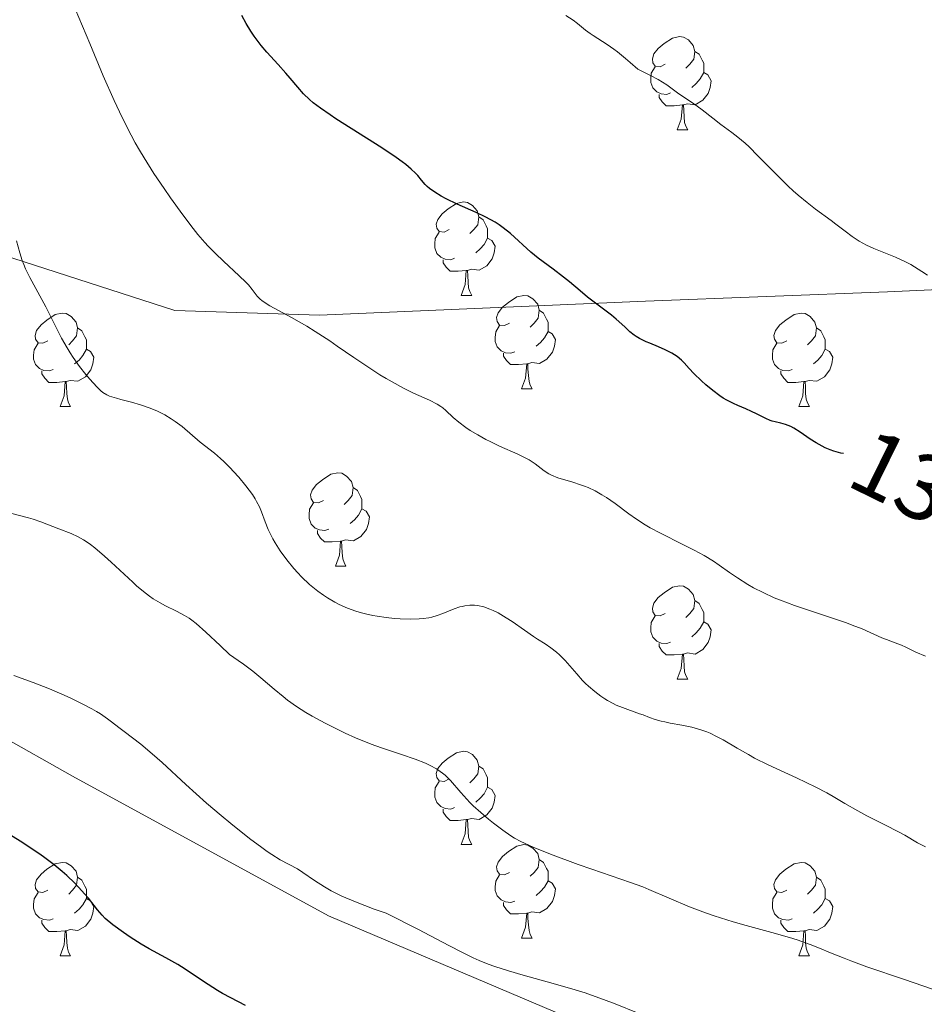
# Model space of a CAD drawing. Units: metres. Extents: x 650291 to 654811, y 4757446 to 4760515.
# Drawn here: x 652213 to 652310, y 4758628 to 4758733 of the extents above; entities that cross this region are included whole.
import ezdxf
from ezdxf.enums import TextEntityAlignment as Align

# ---------------------------------------------------------------- set-up
doc = ezdxf.new("R2010")
doc.units = ezdxf.units.M
doc.header["$MEASUREMENT"] = 0
doc.linetypes.add('DGN Style 3', pattern=[76.16532, 54.4038, -21.76152])
for name, color, linetype, lineweight in [('Carátula', 7, 'Continuous', 0), ('Elementos auxiliares', 7, 'Continuous', 0), ('Entidades rústicas y varios', 7, 'Continuous', 0), ('Relieve y altimetría', 7, 'Continuous', 0), ('Textos de rotulación', 7, 'Continuous', 0), ('Viales y ferrocarril', 7, 'Continuous', 0)]:
    doc.layers.add(name, color=color, linetype=linetype, lineweight=lineweight)
doc.styles.add('Style-ariali', font='ariali.shx', dxfattribs={"bigfont": 'arialibig.shx'})

msp = doc.modelspace()

# ---------------------------------------------------------------- linework, layer by layer
at = {"layer": 'Carátula', "color": 7, "linetype": 'Continuous', "lineweight": 0}
msp.add_3dface([(650356.97, 4757446.05), (654810.86, 4757545.48), (654744.57, 4760514.76), (650290.68, 4760415.33)], dxfattribs=at)
at = {"layer": 'Elementos auxiliares', "color": 250, "linetype": 'Continuous', "lineweight": 0}
msp.add_3dface([(651233.46, 4757859.5), (651182.33, 4760172.86), (654579.55, 4760248.73), (654631.83, 4757935.37)], dxfattribs=at)
at = {"layer": 'Entidades rústicas y varios', "color": 92, "linetype": 'Continuous', "lineweight": 0, "flags": 128}
for points in [[(652282.04, 4758728.57), (652281.51, 4758728.3), (652280.98, 4758728.36), (652280.71, 4758728.73), (652280.66, 4758729.15), (652280.82, 4758729.67), (652281.3, 4758730.27), (652281.93, 4758730.8), (652282.83, 4758731.38), (652283.58, 4758731.54), (652284, 4758731.49), (652284.53, 4758731.17), (652285.06, 4758730.59), (652285.22, 4758729.95), (652285.11, 4758729.1), (652284.69, 4758728.57), (652284.27, 4758728.14)], [(652285.22, 4758729.95), (652285.7, 4758729.63), (652286.01, 4758728.99), (652286.17, 4758728.67), (652286.17, 4758728.09), (652286.17, 4758727.67), (652285.8, 4758726.98), (652285.38, 4758726.5), (652284.9, 4758726.08)], [(652282.62, 4758725.49), (652282.2, 4758725.33), (652281.61, 4758725.39), (652281.14, 4758725.6), (652280.71, 4758726.02), (652280.5, 4758726.61), (652280.5, 4758727.03), (652280.55, 4758727.61), (652280.98, 4758728.3)], [(652286.17, 4758727.67), (652286.63, 4758727.42), (652286.97, 4758726.8), (652286.86, 4758726.08), (652286.65, 4758725.44), (652286.07, 4758724.7), (652285.27, 4758724.22), (652284.42, 4758724.32), (652283.99, 4758724.19)], [(652283.88, 4758724.19), (652282.99, 4758724.11), (652282.15, 4758724.11), (652281.72, 4758724.54), (652281.4, 4758725.01), (652281.4, 4758725.33)], [(652283.34, 4758721.51), (652283.77, 4758722.67), (652283.88, 4758724.19), (652283.99, 4758724.19), (652284.03, 4758723.61), (652284.06, 4758722.92), (652284.13, 4758722.31), (652284.25, 4758721.91), (652284.46, 4758721.51)], [(652283.34, 4758721.51), (652284.46, 4758721.51)], [(652258.85, 4758710.8), (652258.32, 4758710.53), (652257.79, 4758710.59), (652257.52, 4758710.96), (652257.47, 4758711.38), (652257.63, 4758711.9), (652258.11, 4758712.5), (652258.74, 4758713.03), (652259.64, 4758713.61), (652260.39, 4758713.77), (652260.81, 4758713.72), (652261.34, 4758713.4), (652261.87, 4758712.82), (652262.03, 4758712.18), (652261.92, 4758711.33), (652261.5, 4758710.8), (652261.08, 4758710.37)], [(652262.03, 4758712.18), (652262.51, 4758711.86), (652262.82, 4758711.22), (652262.98, 4758710.9), (652262.98, 4758710.32), (652262.98, 4758709.9), (652262.61, 4758709.21), (652262.19, 4758708.73), (652261.71, 4758708.31)], [(652259.43, 4758707.72), (652259.01, 4758707.56), (652258.42, 4758707.62), (652257.95, 4758707.83), (652257.52, 4758708.25), (652257.31, 4758708.84), (652257.31, 4758709.26), (652257.36, 4758709.84), (652257.79, 4758710.53)], [(652262.98, 4758709.9), (652263.44, 4758709.65), (652263.78, 4758709.03), (652263.67, 4758708.31), (652263.46, 4758707.67), (652262.88, 4758706.93), (652262.08, 4758706.45), (652261.23, 4758706.55), (652260.8, 4758706.42)], [(652260.69, 4758706.42), (652259.8, 4758706.34), (652258.96, 4758706.34), (652258.53, 4758706.77), (652258.21, 4758707.24), (652258.21, 4758707.56)], [(652260.15, 4758703.74), (652260.58, 4758704.9), (652260.69, 4758706.42), (652260.8, 4758706.42), (652260.84, 4758705.84), (652260.87, 4758705.15), (652260.94, 4758704.54), (652261.06, 4758704.14), (652261.27, 4758703.74)], [(652260.15, 4758703.74), (652261.27, 4758703.74)], [(652265.32, 4758700.76), (652264.79, 4758700.5), (652264.26, 4758700.55), (652264, 4758700.92), (652263.94, 4758701.35), (652264.1, 4758701.87), (652264.58, 4758702.46), (652265.22, 4758702.99), (652266.12, 4758703.58), (652266.86, 4758703.74), (652267.29, 4758703.68), (652267.82, 4758703.37), (652268.35, 4758702.78), (652268.51, 4758702.14), (652268.4, 4758701.29), (652267.97, 4758700.76), (652267.55, 4758700.34)], [(652215.77, 4758698.86), (652215.24, 4758698.59), (652214.71, 4758698.65), (652214.44, 4758699.02), (652214.39, 4758699.44), (652214.55, 4758699.96), (652215.03, 4758700.56), (652215.66, 4758701.09), (652216.56, 4758701.67), (652217.31, 4758701.83), (652217.73, 4758701.78), (652218.26, 4758701.46), (652218.79, 4758700.88), (652218.95, 4758700.24), (652218.84, 4758699.39), (652218.42, 4758698.86), (652218, 4758698.43)], [(652268.51, 4758702.14), (652268.98, 4758701.83), (652269.3, 4758701.19), (652269.46, 4758700.87), (652269.46, 4758700.29), (652269.46, 4758699.86), (652269.09, 4758699.17), (652268.67, 4758698.69), (652268.19, 4758698.27)], [(652295.1, 4758698.86), (652294.57, 4758698.59), (652294.04, 4758698.65), (652293.77, 4758699.02), (652293.72, 4758699.44), (652293.88, 4758699.96), (652294.36, 4758700.56), (652294.99, 4758701.09), (652295.89, 4758701.67), (652296.64, 4758701.83), (652297.06, 4758701.78), (652297.59, 4758701.46), (652298.12, 4758700.88), (652298.28, 4758700.24), (652298.17, 4758699.39), (652297.75, 4758698.86), (652297.33, 4758698.43)], [(652265.91, 4758697.68), (652265.48, 4758697.52), (652264.9, 4758697.58), (652264.42, 4758697.79), (652264, 4758698.22), (652263.78, 4758698.8), (652263.78, 4758699.22), (652263.84, 4758699.81), (652264.26, 4758700.5)], [(652218.95, 4758700.24), (652219.43, 4758699.92), (652219.74, 4758699.28), (652219.9, 4758698.96), (652219.9, 4758698.38), (652219.9, 4758697.96), (652219.53, 4758697.27), (652219.11, 4758696.79), (652218.63, 4758696.37)], [(652269.46, 4758699.86), (652269.91, 4758699.61), (652270.26, 4758699), (652270.15, 4758698.27), (652269.94, 4758697.63), (652269.35, 4758696.89), (652268.56, 4758696.41), (652267.71, 4758696.52), (652267.28, 4758696.39)], [(652298.28, 4758700.24), (652298.76, 4758699.92), (652299.07, 4758699.28), (652299.23, 4758698.96), (652299.23, 4758698.38), (652299.23, 4758697.96), (652298.86, 4758697.27), (652298.44, 4758696.79), (652297.96, 4758696.37)], [(652216.35, 4758695.78), (652215.93, 4758695.62), (652215.34, 4758695.68), (652214.87, 4758695.89), (652214.44, 4758696.31), (652214.23, 4758696.9), (652214.23, 4758697.32), (652214.28, 4758697.9), (652214.71, 4758698.59)], [(652295.68, 4758695.78), (652295.26, 4758695.62), (652294.67, 4758695.68), (652294.2, 4758695.89), (652293.77, 4758696.31), (652293.56, 4758696.9), (652293.56, 4758697.32), (652293.61, 4758697.9), (652294.04, 4758698.59)], [(652219.9, 4758697.96), (652220.36, 4758697.71), (652220.7, 4758697.09), (652220.59, 4758696.37), (652220.38, 4758695.73), (652219.8, 4758694.99), (652219, 4758694.51), (652218.15, 4758694.61), (652217.72, 4758694.48)], [(652267.17, 4758696.39), (652266.28, 4758696.3), (652265.43, 4758696.3), (652265.01, 4758696.73), (652264.69, 4758697.21), (652264.69, 4758697.52)], [(652299.23, 4758697.96), (652299.69, 4758697.71), (652300.03, 4758697.09), (652299.92, 4758696.37), (652299.71, 4758695.73), (652299.13, 4758694.99), (652298.33, 4758694.51), (652297.48, 4758694.61), (652297.05, 4758694.48)], [(652266.62, 4758693.7), (652267.06, 4758694.86), (652267.17, 4758696.39), (652267.28, 4758696.39), (652267.31, 4758695.8), (652267.35, 4758695.12), (652267.42, 4758694.5), (652267.53, 4758694.1), (652267.75, 4758693.7)], [(652217.61, 4758694.48), (652216.72, 4758694.4), (652215.88, 4758694.4), (652215.45, 4758694.83), (652215.13, 4758695.3), (652215.13, 4758695.62)], [(652296.94, 4758694.48), (652296.05, 4758694.4), (652295.21, 4758694.4), (652294.78, 4758694.83), (652294.46, 4758695.3), (652294.46, 4758695.62)], [(652217.07, 4758691.8), (652217.5, 4758692.96), (652217.61, 4758694.48), (652217.72, 4758694.48), (652217.76, 4758693.9), (652217.79, 4758693.21), (652217.86, 4758692.6), (652217.98, 4758692.2), (652218.19, 4758691.8)], [(652296.4, 4758691.8), (652296.83, 4758692.96), (652296.94, 4758694.48), (652297.05, 4758694.48), (652297.09, 4758693.9), (652297.12, 4758693.21), (652297.19, 4758692.6), (652297.31, 4758692.2), (652297.52, 4758691.8)], [(652266.62, 4758693.7), (652267.75, 4758693.7)], [(652217.07, 4758691.8), (652218.19, 4758691.8)], [(652296.4, 4758691.8), (652297.52, 4758691.8)], [(652245.35, 4758681.72), (652244.82, 4758681.45), (652244.29, 4758681.5), (652244.02, 4758681.88), (652243.97, 4758682.3), (652244.13, 4758682.82), (652244.61, 4758683.42), (652245.24, 4758683.94), (652246.14, 4758684.53), (652246.89, 4758684.69), (652247.31, 4758684.64), (652247.84, 4758684.32), (652248.37, 4758683.74), (652248.53, 4758683.1), (652248.42, 4758682.24), (652248, 4758681.72), (652247.58, 4758681.29)], [(652248.53, 4758683.1), (652249.01, 4758682.78), (652249.32, 4758682.14), (652249.48, 4758681.82), (652249.48, 4758681.24), (652249.48, 4758680.82), (652249.11, 4758680.12), (652248.69, 4758679.64), (652248.21, 4758679.22)], [(652245.93, 4758678.64), (652245.51, 4758678.48), (652244.92, 4758678.54), (652244.45, 4758678.74), (652244.02, 4758679.17), (652243.81, 4758679.76), (652243.81, 4758680.18), (652243.86, 4758680.76), (652244.29, 4758681.45)], [(652249.48, 4758680.82), (652249.94, 4758680.56), (652250.28, 4758679.95), (652250.17, 4758679.22), (652249.96, 4758678.58), (652249.38, 4758677.84), (652248.58, 4758677.36), (652247.73, 4758677.47), (652247.3, 4758677.34)], [(652247.19, 4758677.34), (652246.3, 4758677.26), (652245.46, 4758677.26), (652245.03, 4758677.68), (652244.71, 4758678.16), (652244.71, 4758678.48)], [(652246.65, 4758674.66), (652247.08, 4758675.82), (652247.19, 4758677.34), (652247.3, 4758677.34), (652247.34, 4758676.76), (652247.37, 4758676.07), (652247.44, 4758675.46), (652247.56, 4758675.06), (652247.77, 4758674.66)], [(652246.65, 4758674.66), (652247.77, 4758674.66)], [(652282.04, 4758669.58), (652281.51, 4758669.31), (652280.98, 4758669.36), (652280.71, 4758669.74), (652280.66, 4758670.16), (652280.82, 4758670.68), (652281.3, 4758671.28), (652281.93, 4758671.8), (652282.83, 4758672.39), (652283.58, 4758672.55), (652284, 4758672.5), (652284.53, 4758672.18), (652285.06, 4758671.6), (652285.22, 4758670.96), (652285.11, 4758670.1), (652284.69, 4758669.58), (652284.27, 4758669.15)], [(652285.22, 4758670.96), (652285.7, 4758670.64), (652286.01, 4758670), (652286.17, 4758669.68), (652286.17, 4758669.1), (652286.17, 4758668.68), (652285.8, 4758667.98), (652285.38, 4758667.5), (652284.9, 4758667.08)], [(652282.62, 4758666.5), (652282.2, 4758666.34), (652281.61, 4758666.4), (652281.14, 4758666.6), (652280.71, 4758667.03), (652280.5, 4758667.62), (652280.5, 4758668.04), (652280.55, 4758668.62), (652280.98, 4758669.31)], [(652286.17, 4758668.68), (652286.63, 4758668.42), (652286.97, 4758667.81), (652286.86, 4758667.08), (652286.65, 4758666.44), (652286.07, 4758665.7), (652285.27, 4758665.22), (652284.42, 4758665.33), (652283.99, 4758665.2)], [(652283.88, 4758665.2), (652282.99, 4758665.12), (652282.15, 4758665.12), (652281.72, 4758665.54), (652281.4, 4758666.02), (652281.4, 4758666.34)], [(652283.34, 4758662.52), (652283.77, 4758663.68), (652283.88, 4758665.2), (652283.99, 4758665.2), (652284.03, 4758664.62), (652284.06, 4758663.93), (652284.13, 4758663.32), (652284.25, 4758662.92), (652284.46, 4758662.52)], [(652283.34, 4758662.52), (652284.46, 4758662.52)], [(652258.85, 4758651.81), (652258.32, 4758651.54), (652257.79, 4758651.6), (652257.52, 4758651.97), (652257.47, 4758652.39), (652257.63, 4758652.91), (652258.11, 4758653.51), (652258.74, 4758654.04), (652259.64, 4758654.62), (652260.39, 4758654.78), (652260.81, 4758654.73), (652261.34, 4758654.41), (652261.87, 4758653.83), (652262.03, 4758653.19), (652261.92, 4758652.34), (652261.5, 4758651.81), (652261.08, 4758651.38)], [(652262.03, 4758653.19), (652262.51, 4758652.87), (652262.82, 4758652.23), (652262.98, 4758651.91), (652262.98, 4758651.33), (652262.98, 4758650.91), (652262.61, 4758650.22), (652262.19, 4758649.74), (652261.71, 4758649.32)], [(652259.43, 4758648.73), (652259.01, 4758648.57), (652258.42, 4758648.63), (652257.95, 4758648.84), (652257.52, 4758649.26), (652257.31, 4758649.85), (652257.31, 4758650.27), (652257.36, 4758650.85), (652257.79, 4758651.54)], [(652262.98, 4758650.91), (652263.44, 4758650.66), (652263.78, 4758650.04), (652263.67, 4758649.32), (652263.46, 4758648.68), (652262.88, 4758647.94), (652262.08, 4758647.46), (652261.23, 4758647.56), (652260.8, 4758647.43)], [(652260.69, 4758647.43), (652259.8, 4758647.35), (652258.96, 4758647.35), (652258.53, 4758647.78), (652258.21, 4758648.25), (652258.21, 4758648.57)], [(652260.15, 4758644.75), (652260.58, 4758645.91), (652260.69, 4758647.43), (652260.8, 4758647.43), (652260.84, 4758646.85), (652260.87, 4758646.16), (652260.94, 4758645.55), (652261.06, 4758645.15), (652261.27, 4758644.75)], [(652260.15, 4758644.75), (652261.27, 4758644.75)], [(652265.32, 4758641.77), (652264.79, 4758641.51), (652264.26, 4758641.56), (652264, 4758641.93), (652263.94, 4758642.36), (652264.1, 4758642.88), (652264.58, 4758643.47), (652265.22, 4758644), (652266.12, 4758644.59), (652266.86, 4758644.75), (652267.29, 4758644.69), (652267.82, 4758644.38), (652268.35, 4758643.79), (652268.51, 4758643.15), (652268.4, 4758642.3), (652267.97, 4758641.77), (652267.55, 4758641.35)], [(652268.51, 4758643.15), (652268.98, 4758642.84), (652269.3, 4758642.2), (652269.46, 4758641.88), (652269.46, 4758641.3), (652269.46, 4758640.87), (652269.09, 4758640.18), (652268.67, 4758639.7), (652268.19, 4758639.28)], [(652215.77, 4758639.87), (652215.24, 4758639.6), (652214.71, 4758639.66), (652214.44, 4758640.03), (652214.39, 4758640.45), (652214.55, 4758640.97), (652215.03, 4758641.57), (652215.66, 4758642.1), (652216.56, 4758642.68), (652217.31, 4758642.84), (652217.73, 4758642.79), (652218.26, 4758642.47), (652218.79, 4758641.89), (652218.95, 4758641.25), (652218.84, 4758640.4), (652218.42, 4758639.87), (652218, 4758639.44)], [(652295.1, 4758639.87), (652294.57, 4758639.6), (652294.04, 4758639.66), (652293.77, 4758640.03), (652293.72, 4758640.45), (652293.88, 4758640.97), (652294.36, 4758641.57), (652294.99, 4758642.1), (652295.89, 4758642.68), (652296.64, 4758642.84), (652297.06, 4758642.79), (652297.59, 4758642.47), (652298.12, 4758641.89), (652298.28, 4758641.25), (652298.17, 4758640.4), (652297.75, 4758639.87), (652297.33, 4758639.44)], [(652218.95, 4758641.25), (652219.43, 4758640.93), (652219.74, 4758640.29), (652219.9, 4758639.97), (652219.9, 4758639.39), (652219.9, 4758638.97), (652219.53, 4758638.28), (652219.11, 4758637.8), (652218.63, 4758637.38)], [(652265.91, 4758638.69), (652265.48, 4758638.53), (652264.9, 4758638.59), (652264.42, 4758638.8), (652264, 4758639.23), (652263.78, 4758639.81), (652263.78, 4758640.23), (652263.84, 4758640.82), (652264.26, 4758641.51)], [(652298.28, 4758641.25), (652298.76, 4758640.93), (652299.07, 4758640.29), (652299.23, 4758639.97), (652299.23, 4758639.39), (652299.23, 4758638.97), (652298.86, 4758638.28), (652298.44, 4758637.8), (652297.96, 4758637.38)], [(652269.46, 4758640.87), (652269.91, 4758640.62), (652270.26, 4758640.01), (652270.15, 4758639.28), (652269.94, 4758638.64), (652269.35, 4758637.9), (652268.56, 4758637.42), (652267.71, 4758637.53), (652267.28, 4758637.4)], [(652216.35, 4758636.79), (652215.93, 4758636.63), (652215.34, 4758636.69), (652214.87, 4758636.9), (652214.44, 4758637.32), (652214.23, 4758637.91), (652214.23, 4758638.33), (652214.28, 4758638.91), (652214.71, 4758639.6)], [(652219.9, 4758638.97), (652220.36, 4758638.72), (652220.7, 4758638.1), (652220.59, 4758637.38), (652220.38, 4758636.74), (652219.8, 4758636), (652219, 4758635.52), (652218.15, 4758635.62), (652217.72, 4758635.49)], [(652295.68, 4758636.79), (652295.26, 4758636.63), (652294.67, 4758636.69), (652294.2, 4758636.9), (652293.77, 4758637.32), (652293.56, 4758637.91), (652293.56, 4758638.33), (652293.61, 4758638.91), (652294.04, 4758639.6)], [(652299.23, 4758638.97), (652299.69, 4758638.72), (652300.03, 4758638.1), (652299.92, 4758637.38), (652299.71, 4758636.74), (652299.13, 4758636), (652298.33, 4758635.52), (652297.48, 4758635.62), (652297.05, 4758635.49)], [(652267.17, 4758637.4), (652266.28, 4758637.31), (652265.43, 4758637.31), (652265.01, 4758637.74), (652264.69, 4758638.22), (652264.69, 4758638.53)], [(652266.62, 4758634.71), (652267.06, 4758635.87), (652267.17, 4758637.4), (652267.28, 4758637.4), (652267.31, 4758636.81), (652267.35, 4758636.13), (652267.42, 4758635.51), (652267.53, 4758635.11), (652267.75, 4758634.71)], [(652217.61, 4758635.49), (652216.72, 4758635.41), (652215.88, 4758635.41), (652215.45, 4758635.84), (652215.13, 4758636.31), (652215.13, 4758636.63)], [(652296.94, 4758635.49), (652296.05, 4758635.41), (652295.21, 4758635.41), (652294.78, 4758635.84), (652294.46, 4758636.31), (652294.46, 4758636.63)], [(652217.07, 4758632.81), (652217.5, 4758633.97), (652217.61, 4758635.49), (652217.72, 4758635.49), (652217.76, 4758634.91), (652217.79, 4758634.22), (652217.86, 4758633.61), (652217.98, 4758633.21), (652218.19, 4758632.81)], [(652266.62, 4758634.71), (652267.75, 4758634.71)], [(652296.4, 4758632.81), (652296.83, 4758633.97), (652296.94, 4758635.49), (652297.05, 4758635.49), (652297.09, 4758634.91), (652297.12, 4758634.22), (652297.19, 4758633.61), (652297.31, 4758633.21), (652297.52, 4758632.81)], [(652217.07, 4758632.81), (652218.19, 4758632.81)], [(652296.4, 4758632.81), (652297.52, 4758632.81)]]:
    msp.add_lwpolyline(points, dxfattribs=at)
at = {"layer": 'Relieve y altimetría', "color": 36, "linetype": 'Continuous', "lineweight": 0, "flags": 128}
for points, elevation in [([(652303.17, 4758667.91), (652302.11, 4758668.33), (652301.49, 4758668.56), (652299.24, 4758669.33), (652295.93, 4758670.44), (652294.41, 4758671), (652293.73, 4758671.27), (652292.55, 4758671.81), (652291.53, 4758672.34), (652290.92, 4758672.69), (652289.79, 4758673.42), (652288.96, 4758673.99), (652287.82, 4758674.78), (652287.21, 4758675.18), (652286.23, 4758675.79), (652285.7, 4758676.09), (652285.14, 4758676.39), (652283.95, 4758677), (652281.53, 4758678.19), (652280.41, 4758678.79), (652279.9, 4758679.09), (652278.97, 4758679.69), (652278.14, 4758680.27), (652276.66, 4758681.38), (652275.73, 4758682.03), (652275.25, 4758682.33), (652274.53, 4758682.74), (652273.77, 4758683.1), (652273.38, 4758683.26), (652272.96, 4758683.4), (652272.12, 4758683.67), (652270.52, 4758684.16), (652269.84, 4758684.42), (652269.55, 4758684.57), (652269.05, 4758684.9), (652268.07, 4758685.65), (652267.45, 4758686.06), (652267.07, 4758686.26), (652266.22, 4758686.68), (652264.25, 4758687.56), (652263.26, 4758688.03), (652262.79, 4758688.27), (652261.91, 4758688.76), (652261.12, 4758689.24), (652260.65, 4758689.55), (652259.88, 4758690.12), (652259.26, 4758690.64), (652258.49, 4758691.39), (652258.16, 4758691.67), (652257.95, 4758691.81), (652257.56, 4758692.05), (652256.72, 4758692.47), (652255.01, 4758693.25), (652253.93, 4758693.79), (652252.72, 4758694.44), (652252.07, 4758694.81), (652251.4, 4758695.22), (652250, 4758696.12), (652248.6, 4758697.06), (652246.83, 4758698.28), (652246.02, 4758698.84), (652244.47, 4758699.87), (652243.57, 4758700.42), (652241.93, 4758701.36), (652239.59, 4758702.63), (652238.98, 4758703.01), (652238.74, 4758703.18), (652238.54, 4758703.34), (652238.24, 4758703.65), (652237.71, 4758704.37), (652237.29, 4758704.86), (652237.01, 4758705.16), (652236.3, 4758705.84), (652234.61, 4758707.41), (652233.76, 4758708.22), (652232.98, 4758709.02), (652232.61, 4758709.42), (652231.87, 4758710.28), (652231.37, 4758710.91), (652230.25, 4758712.38), (652228.94, 4758714.21), (652228.24, 4758715.23), (652227.16, 4758716.84), (652226.12, 4758718.5), (652225.62, 4758719.33), (652225.15, 4758720.14), (652224.27, 4758721.78), (652223.44, 4758723.47), (652222.88, 4758724.67), (652221.72, 4758727.32), (652220.27, 4758730.78), (652218.32, 4758735.44)], 1305), ([(652304.45, 4758708.77), (652303.65, 4758709.14), (652303.26, 4758709.35), (652302.87, 4758709.58), (652302.11, 4758710.08), (652301.37, 4758710.62), (652300.36, 4758711.39), (652299.84, 4758711.78), (652298.18, 4758713), (652297.27, 4758713.7), (652296.3, 4758714.51), (652295.78, 4758714.97), (652295.25, 4758715.47), (652294.15, 4758716.55), (652292, 4758718.74), (652291.04, 4758719.68), (652290.61, 4758720.08), (652289.85, 4758720.73), (652289.19, 4758721.25), (652288, 4758722.1), (652287.14, 4758722.78), (652286.01, 4758723.67), (652285.48, 4758724.07), (652284.75, 4758724.57), (652283.82, 4758725.17), (652283.35, 4758725.49), (652282.66, 4758726.02), (652282.21, 4758726.34), (652281.28, 4758726.91), (652280.45, 4758727.37), (652279.95, 4758727.62), (652279.09, 4758728.03), (652278.28, 4758728.76), (652277.79, 4758729.19), (652276.91, 4758729.9), (652276.52, 4758730.2), (652275.82, 4758730.69), (652274.29, 4758731.66), (652274, 4758731.85), (652273.49, 4758732.23), (652272.61, 4758732.94), (652272.15, 4758733.29), (652271.36, 4758733.81)], 1295), ([(652234.3, 4758686.23), (652233.66, 4758686.79), (652232.12, 4758687.96), (652230.18, 4758689.64), (652229.43, 4758690.21), (652229.01, 4758690.49), (652228.31, 4758690.92), (652227.52, 4758691.31), (652227.1, 4758691.5), (652226.64, 4758691.67), (652225.7, 4758691.99), (652224.76, 4758692.26), (652223.61, 4758692.57), (652223.13, 4758692.7), (652222.38, 4758692.93), (652222.08, 4758693.06), (652221.68, 4758693.31), (652221.47, 4758693.47), (652221.02, 4758693.9), (652220.26, 4758694.73), (652219.83, 4758695.24), (652219.15, 4758696.1), (652218.48, 4758697.06), (652218.15, 4758697.57), (652217.83, 4758698.09), (652217.24, 4758699.16), (652215.54, 4758702.5), (652213.83, 4758705.65), (652213.37, 4758706.6), (652213.18, 4758707.04), (652213.02, 4758707.47), (652212.76, 4758708.32), (652212.4, 4758709.59)], 1310), ([(652310.2, 4758705.91), (652309.59, 4758706.32), (652308.8, 4758706.82), (652308.4, 4758707.06), (652307.78, 4758707.39), (652306.78, 4758707.84), (652304.45, 4758708.77)], 1295), ([(652303.69, 4758647.84), (652302.71, 4758648.36), (652301.33, 4758649.16), (652300.07, 4758649.91), (652299.38, 4758650.3), (652298.22, 4758650.91), (652296.13, 4758651.91), (652293.08, 4758653.32), (652291.64, 4758654.05), (652290.98, 4758654.41), (652289.75, 4758655.12), (652288.27, 4758655.99), (652287.56, 4758656.37), (652286.86, 4758656.71), (652286.5, 4758656.86), (652285.97, 4758657.05), (652285.61, 4758657.16), (652284.89, 4758657.35), (652283.84, 4758657.58), (652282.56, 4758657.81), (652282, 4758657.92), (652281.62, 4758658), (652280.95, 4758658.19), (652280.37, 4758658.39), (652279.66, 4758658.67), (652279.29, 4758658.81), (652277.44, 4758659.46), (652276.78, 4758659.74), (652276.45, 4758659.9), (652275.86, 4758660.21), (652275.56, 4758660.39), (652275.12, 4758660.68), (652274.47, 4758661.18), (652273.82, 4758661.75), (652273.5, 4758662.06), (652273.17, 4758662.39), (652272.54, 4758663.1), (652271.29, 4758664.51), (652270.68, 4758665.13), (652270.38, 4758665.41), (652269.77, 4758665.88), (652269.17, 4758666.3), (652268.34, 4758666.82), (652267.91, 4758667.1), (652266.92, 4758667.78), (652265.6, 4758668.71), (652264.97, 4758669.12), (652264.11, 4758669.63), (652263.57, 4758669.9), (652263.23, 4758670.05), (652262.56, 4758670.28), (652261.9, 4758670.42), (652261.57, 4758670.46), (652261.07, 4758670.47), (652260.54, 4758670.4), (652260.26, 4758670.34), (652259.98, 4758670.27), (652259.39, 4758670.06), (652258.17, 4758669.58), (652257.56, 4758669.36), (652256.97, 4758669.19), (652256.67, 4758669.12), (652256.05, 4758669.03), (652255.62, 4758668.99), (652254.67, 4758668.96), (652253.57, 4758669), (652252.99, 4758669.04), (652252.07, 4758669.13), (652251.13, 4758669.27), (652250.67, 4758669.35), (652249.85, 4758669.53), (652249.44, 4758669.63), (652248.84, 4758669.81), (652247.93, 4758670.14), (652247.03, 4758670.54), (652246.58, 4758670.78), (652245.77, 4758671.26), (652245.37, 4758671.53), (652244.76, 4758671.97), (652243.87, 4758672.7), (652243.01, 4758673.51), (652242.59, 4758673.94), (652242.18, 4758674.4), (652241.41, 4758675.34), (652240.71, 4758676.31), (652240.17, 4758677.16), (652239.93, 4758677.58), (652239.62, 4758678.18), (652239.42, 4758678.61), (652239.1, 4758679.43), (652238.7, 4758680.5), (652238.47, 4758681.04), (652238.18, 4758681.6), (652238.01, 4758681.89), (652237.72, 4758682.35), (652237.03, 4758683.29), (652236.25, 4758684.23), (652235.71, 4758684.83), (652235.35, 4758685.21), (652234.66, 4758685.9), (652234.3, 4758686.23)], 1310), ([(652265.87, 4758645.44), (652265.46, 4758645.7), (652264.6, 4758646.29), (652263.6, 4758647.06), (652263.06, 4758647.49), (652262.23, 4758648.19), (652261.44, 4758648.91), (652261.07, 4758649.28), (652260.73, 4758649.64), (652260.1, 4758650.35), (652258.99, 4758651.64), (652258.43, 4758652.19), (652258.13, 4758652.43), (652257.5, 4758652.87), (652256.8, 4758653.25), (652256.3, 4758653.48), (652255.18, 4758653.92), (652253.73, 4758654.41), (652251.6, 4758655.13), (652250.48, 4758655.53), (652248.81, 4758656.22), (652247.7, 4758656.72), (652246.97, 4758657.07), (652245.54, 4758657.8), (652244.14, 4758658.55), (652243.46, 4758658.95), (652242.46, 4758659.58), (652241.49, 4758660.27), (652241.01, 4758660.64), (652240.06, 4758661.43), (652238.64, 4758662.66), (652237.78, 4758663.36), (652236.78, 4758664.12), (652236.21, 4758664.53), (652235.27, 4758665.18), (652234.26, 4758666.15), (652232.73, 4758667.58), (652231.7, 4758668.48), (652231.21, 4758668.87), (652230.93, 4758669.07), (652230.44, 4758669.37), (652229.59, 4758669.81), (652228.41, 4758670.39), (652227.83, 4758670.7), (652227.07, 4758671.15), (652226.67, 4758671.43), (652226.03, 4758671.92), (652225.29, 4758672.55), (652224.88, 4758672.92), (652223.94, 4758673.79), (652222.56, 4758675.09), (652221.85, 4758675.73), (652220.82, 4758676.61), (652220.33, 4758676.99), (652219.87, 4758677.31), (652219.58, 4758677.5), (652219.03, 4758677.81), (652218.27, 4758678.17), (652216.96, 4758678.66), (652215.02, 4758679.41), (652214.17, 4758679.7), (652213.67, 4758679.84), (652211.89, 4758680.31)], 1315), ([(652309.98, 4758664.98), (652308.95, 4758665.41), (652307.87, 4758665.94), (652307.41, 4758666.16), (652306.74, 4758666.43), (652305.8, 4758666.77), (652305.28, 4758666.97), (652303.17, 4758667.91)], 1305), ([(652279.13, 4758626.64), (652276.66, 4758627.65), (652275.43, 4758628.13), (652274.13, 4758628.59), (652273.45, 4758628.82), (652272.36, 4758629.15), (652270.02, 4758629.82), (652266.79, 4758630.72), (652265.22, 4758631.19), (652263.74, 4758631.67), (652263.05, 4758631.92), (652262.07, 4758632.31), (652261.44, 4758632.58), (652260.19, 4758633.18), (652258.87, 4758633.86), (652256.79, 4758634.97), (652255.56, 4758635.62), (652252.1, 4758637.39), (652250.81, 4758637.83), (652248.78, 4758638.59), (652247.33, 4758639.2), (652246.6, 4758639.56), (652246.19, 4758639.78), (652245.47, 4758640.21), (652244.4, 4758640.91), (652243.14, 4758641.77), (652242.56, 4758642.13), (652240.69, 4758643.13), (652239.82, 4758643.67), (652239.3, 4758644.02), (652238.72, 4758644.43), (652237.4, 4758645.42), (652235.41, 4758647.01), (652234.37, 4758647.87), (652232.81, 4758649.21), (652230.59, 4758651.2), (652228.03, 4758653.55), (652226.98, 4758654.5), (652225.73, 4758655.54), (652223.94, 4758656.9), (652223.39, 4758657.32), (652222.6, 4758657.94), (652222.16, 4758658.27), (652221.4, 4758658.78), (652220.97, 4758659.05), (652220.5, 4758659.32), (652219.46, 4758659.87), (652218.32, 4758660.43), (652217.53, 4758660.79), (652215.93, 4758661.47), (652214.19, 4758662.15), (652212.12, 4758662.92)], 1320), ([(652309.97, 4758644.52), (652309.14, 4758644.94), (652307.76, 4758645.75), (652307.02, 4758646.17), (652305.69, 4758646.85), (652303.69, 4758647.84)], 1310), ([(652310.72, 4758629.24), (652307.73, 4758630.26), (652303.7, 4758631.63), (652301.98, 4758632.25), (652301.24, 4758632.54), (652299.97, 4758633.06), (652298.43, 4758633.71), (652297.62, 4758634.03), (652296.21, 4758634.51), (652295.38, 4758634.76), (652293.5, 4758635.3), (652290.73, 4758636.06), (652289.33, 4758636.46), (652287.31, 4758637.09), (652286.38, 4758637.41), (652284.66, 4758638.07), (652280.3, 4758639.94), (652279.63, 4758640.2), (652278.31, 4758640.69), (652274.18, 4758642.1), (652272.68, 4758642.63), (652269.71, 4758643.73), (652267.86, 4758644.48), (652266.93, 4758644.89), (652266.54, 4758645.08), (652265.87, 4758645.44)], 1315)]:
    msp.add_lwpolyline(points, dxfattribs=dict(at, elevation=elevation))
at = {"layer": 'Relieve y altimetría', "color": 36, "linetype": 'Continuous', "lineweight": 30, "flags": 128}
for points, elevation in [([(652301.18, 4758686.74), (652300.91, 4758686.8), (652300.14, 4758687.02), (652299.76, 4758687.14), (652299.23, 4758687.37), (652298.88, 4758687.54), (652298.23, 4758687.9), (652297.62, 4758688.29), (652296.53, 4758689.03), (652295.84, 4758689.48), (652295.52, 4758689.65), (652294.96, 4758689.88), (652294.46, 4758690.01), (652293.84, 4758690.14), (652293.54, 4758690.22), (652293.31, 4758690.3), (652292.84, 4758690.51), (652291.84, 4758691.02), (652291.29, 4758691.28), (652290.69, 4758691.54), (652289.83, 4758691.9), (652289.37, 4758692.11), (652288.65, 4758692.48), (652288.28, 4758692.71), (652287.91, 4758692.96), (652287.15, 4758693.52), (652286.41, 4758694.14), (652285.94, 4758694.56), (652285.12, 4758695.36), (652284.63, 4758695.89), (652284.07, 4758696.51), (652283.79, 4758696.78), (652283.31, 4758697.17), (652283.04, 4758697.36), (652282.74, 4758697.53), (652282.05, 4758697.88), (652281.32, 4758698.2), (652280.39, 4758698.59), (652279.99, 4758698.76), (652279.28, 4758699.1), (652278.92, 4758699.32), (652278.7, 4758699.47), (652278.26, 4758699.83), (652277.7, 4758700.35), (652276.79, 4758701.17), (652276.28, 4758701.6), (652273.71, 4758703.53), (652272.9, 4758704.21), (652271.76, 4758705.18), (652271.12, 4758705.7), (652270, 4758706.54), (652268.39, 4758707.74), (652267.61, 4758708.38), (652265.45, 4758710.38), (652264.66, 4758711.01), (652264.23, 4758711.31), (652263.77, 4758711.6), (652262.78, 4758712.14), (652261.75, 4758712.63), (652259.72, 4758713.54), (652258.53, 4758714.11), (652258, 4758714.39), (652257.31, 4758714.81), (652256.73, 4758715.23), (652256.49, 4758715.45), (652256.28, 4758715.66), (652255.89, 4758716.13), (652255.49, 4758716.6), (652255.24, 4758716.86), (652254.78, 4758717.31), (652254.18, 4758717.81), (652253.81, 4758718.1), (652253.17, 4758718.56), (652251.63, 4758719.59), (652246.69, 4758722.7), (652246.06, 4758723.12), (652245.02, 4758723.84), (652244.25, 4758724.43), (652243.85, 4758724.77), (652243.2, 4758725.4), (652242.59, 4758726.09), (652241.77, 4758727.07), (652241.31, 4758727.62), (652240.49, 4758728.52), (652239.29, 4758729.86), (652238.68, 4758730.58), (652237.93, 4758731.59), (652237.57, 4758732.11), (652237.07, 4758732.93), (652236.6, 4758733.8)], 1300), ([(652236.99, 4758627.48), (652235.41, 4758628.28), (652234.51, 4758628.77), (652233.97, 4758629.09), (652232.98, 4758629.71), (652231.93, 4758630.42), (652230.51, 4758631.38), (652229.73, 4758631.87), (652228.44, 4758632.6), (652226.63, 4758633.57), (652225.77, 4758634.07), (652224.59, 4758634.82), (652223.9, 4758635.3), (652222.75, 4758636.15), (652221.93, 4758636.83), (652221.59, 4758637.16), (652221.09, 4758637.73), (652220.72, 4758638.2), (652220.12, 4758638.98), (652219.75, 4758639.43), (652219.07, 4758640.19), (652218.66, 4758640.61), (652217.79, 4758641.42), (652217.29, 4758641.87), (652216.43, 4758642.57), (652215.44, 4758643.33), (652214.89, 4758643.73), (652213.66, 4758644.56), (652212.98, 4758645), (652211.87, 4758645.68)], 1325)]:
    msp.add_lwpolyline(points, dxfattribs=dict(at, elevation=elevation))
at = {"layer": 'Viales y ferrocarril', "color": 250, "linetype": 'DGN Style 3', "lineweight": 0}
for points in [[(652354.41, 4758712.11, 1290.76), (652345.41, 4758707.61, 1292.27), (652325.91, 4758705.11, 1293.94), (652305.91, 4758704.11, 1295.87), (652279.91, 4758703.11, 1299.23), (652244.91, 4758701.61, 1304.56), (652229.41, 4758702.11, 1307.04), (652210.91, 4758708.11, 1310.57), (652171.91, 4758716.11, 1320.82), (652147.41, 4758723.61, 1325.36), (652123.91, 4758728.61, 1329.11), (652107.41, 4758731.61, 1331.61)], [(652107.41, 4758731.61, 1331.61), (652137.41, 4758708.11, 1330.06), (652161.41, 4758683.61, 1327.59), (652174.41, 4758672.61, 1324.86), (652198.91, 4758663.11, 1321.82), (652218.41, 4758652.11, 1322.22), (652245.91, 4758637.11, 1320.84), (652282.41, 4758621.61, 1321.31), (652323.91, 4758603.11, 1320.67), (652361.91, 4758589.11, 1319.37), (652422.91, 4758579.61, 1318.15), (652450.91, 4758574.61, 1318.45), (652470.41, 4758573.61, 1317.39), (652479.41, 4758576.11, 1316.82), (652486.91, 4758582.61, 1314.1), (652498.41, 4758584.11, 1313.3), (652538.91, 4758583.61, 1312.07), (652555.91, 4758583.61, 1311.05)]]:
    msp.add_polyline3d(points, dxfattribs=at)

# ---------------------------------------------------------------- texts
at = {"layer": 'Textos de rotulación', "color": 27, "linetype": 'Continuous', "lineweight": 0, "style": 'Style-ariali'}
msp.add_text('1300', height=7, rotation=333.8532, dxfattribs=at).set_placement((652312.28, 4758681.93, 1300), align=Align.MIDDLE_CENTER)

# ---------------------------------------------------------------- meshes
at = {"layer": 'Viales y ferrocarril', "color": 20, "linetype": 'Continuous', "lineweight": 0}
mesh = msp.add_polyface(dxfattribs=at)
corners = [(651915.42, 4757879.55, 1320.1), (651909.33, 4757874.59, 1320.41), (651916.5, 4757876.74, 1320.1), (651898.05, 4757874.34, 1320.85), (651919.89, 4757881.63, 1319.9), (651921.41, 4757879.04, 1319.9), (651926.14, 4757882.42, 1319.71), (651924.16, 4757884.7, 1319.71), (651929.89, 4757886.33, 1319.54), (651927.59, 4757888.25, 1319.54), (651931.7, 4757888.81, 1319.46), (651929.14, 4757890.41, 1319.46), (651934.22, 4757893.56, 1319.33), (651931.48, 4757894.8, 1319.33), (651935.22, 4757896.25, 1319.28), (651932.34, 4757897.13, 1319.28), (651937.02, 4757903.46, 1319.27), (651934.07, 4757904.08, 1319.27), (651938.89, 4757914.45, 1318.71), (651935.91, 4757914.85, 1318.71), (651936.86, 4757924.88, 1318), (651939.86, 4757924.81, 1318), (651939.64, 4757930.17, 1317.68), (651936.64, 4757929.87, 1317.68), (651935.9, 4757934.71, 1317.41), (651938.84, 4757935.37, 1317.41), (651933.78, 4757941.92, 1317.07), (651936.57, 4757943.02, 1317.07), (651927.6, 4757961.13, 1316.32), (651924.96, 4757959.71, 1316.32), (651919.63, 4757968.92, 1316.08), (651922.16, 4757970.54, 1316.08), (651918.11, 4757976.29, 1315.82), (651915.71, 4757974.49, 1315.82), (651911.8, 4757979.35, 1315.51), (651914.07, 4757981.31, 1315.51), (651904.66, 4757990.94, 1314.65), (651902.68, 4757988.68, 1314.65), (651909.32, 4757986.47, 1315.1), (651893.93, 4757995.69, 1313.7), (651907.19, 4757984.37, 1315.1), (651835.98, 4758029, 1310.08), (651834.68, 4758026.3, 1310.08), (651862.96, 4758015.98, 1311.93), (651861.64, 4758013.28, 1311.93), (651884.66, 4758001.84, 1312.83), (651886.1, 4758004.48, 1312.83), (651890.47, 4758001.82, 1313.18), (651888.82, 4757999.32, 1313.18), (651895.73, 4757998.09, 1313.7), (652619.17, 4759103.64, 1172.12), (652636.96, 4759094.31, 1170.34), (652638, 4759097.13, 1170.34), (652651.63, 4759088.48, 1168.58), (652652.79, 4759091.26, 1168.58), (652661.32, 4759084.29, 1167.67), (652662.56, 4759087.01, 1167.67), (652667.97, 4759081.08, 1167.83), (652669.43, 4759083.7, 1167.83), (652675.31, 4759080.01, 1167.73), (652673.59, 4759077.55, 1167.73), (652687.18, 4759070.88, 1166.68), (652685.42, 4759068.46, 1166.68), (652694.99, 4759061.88, 1166.74), (652696.77, 4759064.3, 1166.74)]
mesh.append_faces([[corners[k] for k in face] for face in [(1, 0, 3)]], dxfattribs={"vtx0": -1, "color": 20})
mesh.append_faces([[corners[k] for k in face] for face in [(0, 2, 4), (4, 6, 7), (7, 8, 9), (9, 10, 11), (11, 12, 13), (13, 14, 15), (15, 16, 17), (17, 18, 19), (19, 18, 20), (20, 22, 23), (23, 22, 24), (24, 25, 26), (26, 28, 29), (29, 28, 30), (30, 32, 33), (33, 32, 34), (36, 37, 38), (37, 36, 39), (34, 35, 40), (41, 42, 43), (43, 45, 46), (46, 45, 47), (47, 48, 49), (49, 39, 36), (50, 51, 52), (52, 53, 54), (54, 55, 56), (56, 57, 58), (58, 57, 59), (59, 60, 61), (61, 63, 64)]], dxfattribs={"vtx0": -1, "vtx1": -1, "color": 20})
mesh.append_faces([[corners[k] for k in face] for face in [(0, 1, 2), (4, 2, 5), (4, 5, 6), (7, 6, 8), (9, 8, 10), (11, 10, 12), (13, 12, 14), (15, 14, 16), (17, 16, 18), (20, 18, 21), (20, 21, 22), (24, 22, 25), (26, 25, 27), (26, 27, 28), (30, 28, 31), (30, 31, 32), (34, 32, 35), (40, 35, 38), (38, 37, 40), (43, 42, 44), (43, 44, 45), (47, 45, 48), (49, 48, 39), (52, 51, 53), (54, 53, 55), (56, 55, 57), (59, 57, 60), (61, 60, 62), (61, 62, 63)]], dxfattribs={"vtx0": -1, "vtx2": -1, "color": 20})

doc.saveas('drawing.dxf')
